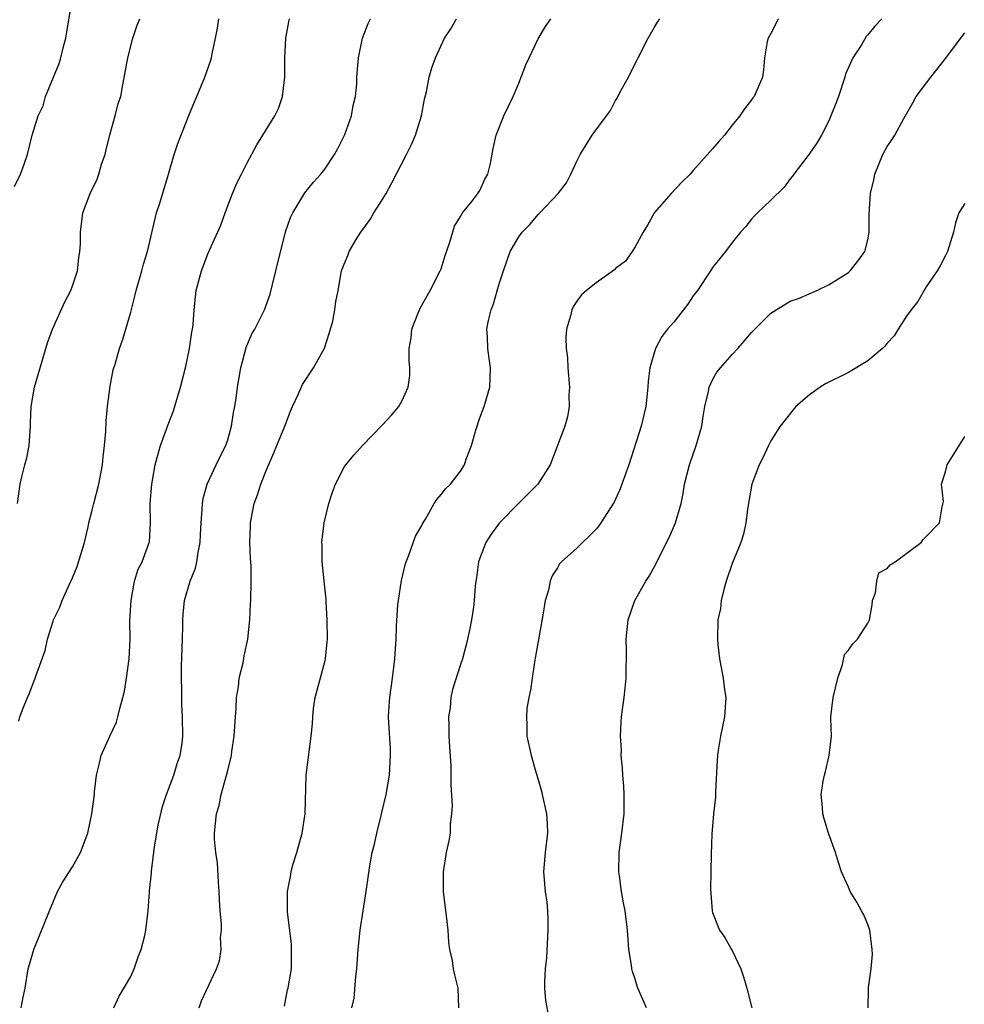
# Model space of a CAD drawing. Units: inches. Extents: x 2577000 to 2580000, y 1542000 to 1545000.
# Drawn here: x 2577640 to 2577737, y 1542573 to 1542675 of the extents above; entities that cross this region are included whole.
import ezdxf

# ---------------------------------------------------------------- set-up
doc = ezdxf.new("R2010")
doc.units = ezdxf.units.IN
doc.header["$MEASUREMENT"] = 0
doc.layers.add('LD25771542_2ft', color=52, linetype='Continuous')

msp = doc.modelspace()

# ---------------------------------------------------------------- linework, layer by layer
at = {"layer": 'LD25771542_2ft'}
for points, elevation in [([(2577639, 1542657.7), (2577639.64, 1542659), (2577640.01, 1542660.01), (2577640.37, 1542661), (2577640.85, 1542663), (2577641.46, 1542665), (2577641.98, 1542666.02), (2577642.21, 1542667), (2577643.61, 1542670.39), (2577643.78, 1542671), (2577644.02, 1542672.02), (2577644.29, 1542673), (2577644.97, 1542677.03)], 7698), ([(2577639.34, 1542625), (2577639.61, 1542627), (2577639.76, 1542627.76), (2577640.07, 1542629), (2577640.27, 1542629.73), (2577640.52, 1542631), (2577640.68, 1542633), (2577640.66, 1542633.34), (2577640.74, 1542635), (2577641.08, 1542637), (2577642.4, 1542641.6), (2577642.93, 1542643), (2577644.2, 1542645.8), (2577644.83, 1542647), (2577645, 1542647.46), (2577645.5, 1542649), (2577645.64, 1542650.36), (2577645.76, 1542651), (2577645.81, 1542651.81), (2577645.81, 1542653), (2577646.07, 1542655), (2577646.81, 1542657), (2577647.53, 1542658.47), (2577647.7, 1542659), (2577648, 1542660), (2577648.35, 1542661), (2577648.46, 1542661.54), (2577648.83, 1542663), (2577649, 1542663.65), (2577649.4, 1542665), (2577649.71, 1542666.29), (2577649.97, 1542667), (2577650.2, 1542668.2), (2577650.69, 1542671), (2577651.21, 1542673), (2577651.65, 1542674.35), (2577651.93, 1542675)], 7696), ([(2577639.46, 1542602.54), (2577639.58, 1542603), (2577639.91, 1542603.91), (2577640.34, 1542605), (2577640.56, 1542605.44), (2577641, 1542606.66), (2577641.11, 1542606.89), (2577641.21, 1542607.21), (2577642.17, 1542609.83), (2577642.43, 1542611), (2577643, 1542612.86), (2577643.05, 1542613), (2577643.7, 1542614.3), (2577643.94, 1542615), (2577644.69, 1542616.69), (2577645, 1542617.35), (2577645.48, 1542618.52), (2577646.23, 1542621), (2577646.6, 1542622.6), (2577646.68, 1542623), (2577647, 1542624.2), (2577647.19, 1542625), (2577647.71, 1542627), (2577648.1, 1542629), (2577648.17, 1542629.83), (2577648.31, 1542631), (2577648.43, 1542632.43), (2577648.46, 1542633.54), (2577648.59, 1542635), (2577648.87, 1542637.13), (2577649.2, 1542638.8), (2577649.38, 1542639.38), (2577649.84, 1542641), (2577650.15, 1542641.85), (2577650.5, 1542643), (2577651, 1542644.76), (2577651.47, 1542646.53), (2577651.55, 1542647), (2577652.14, 1542649), (2577652.31, 1542649.69), (2577652.73, 1542651), (2577653.67, 1542655), (2577654, 1542656), (2577654.91, 1542659), (2577655.47, 1542661), (2577655.84, 1542662.16), (2577657, 1542665.05), (2577657.57, 1542666.43), (2577657.82, 1542667), (2577658.63, 1542669), (2577659.26, 1542670.73), (2577659.33, 1542671), (2577659.39, 1542671.39), (2577659.75, 1542673), (2577659.96, 1542674.04), (2577660.09, 1542675)], 7694), ([(2577639.7, 1542573), (2577639.9, 1542574.1), (2577640.13, 1542575), (2577640.42, 1542577), (2577640.56, 1542577.44), (2577641.01, 1542579), (2577642.62, 1542583), (2577643.46, 1542585), (2577644.01, 1542585.99), (2577645, 1542587.52), (2577645.83, 1542589), (2577646.29, 1542590.29), (2577646.57, 1542591), (2577647, 1542593), (2577647.27, 1542595), (2577647.27, 1542595.27), (2577647.46, 1542597), (2577647.78, 1542598.22), (2577647.94, 1542599), (2577648.83, 1542601), (2577649.53, 1542602.47), (2577649.68, 1542603), (2577649.87, 1542603.87), (2577650.2, 1542605), (2577650.34, 1542605.66), (2577650.57, 1542607), (2577650.83, 1542609), (2577650.93, 1542611), (2577650.92, 1542612.92), (2577651.03, 1542615), (2577651.4, 1542617), (2577651.78, 1542618.22), (2577652.19, 1542619), (2577652.87, 1542620.87), (2577652.93, 1542621.07), (2577653.04, 1542623), (2577653, 1542625), (2577653.16, 1542627), (2577653.51, 1542629), (2577653.74, 1542629.74), (2577654.06, 1542631), (2577654.69, 1542632.69), (2577654.85, 1542633.15), (2577655.42, 1542634.58), (2577655.74, 1542635.74), (2577656.13, 1542637), (2577656.63, 1542639), (2577657.07, 1542641), (2577657.31, 1542642.69), (2577657.38, 1542643), (2577657.43, 1542643.43), (2577657.54, 1542645), (2577657.66, 1542646.34), (2577657.75, 1542647), (2577658.29, 1542649), (2577659, 1542650.82), (2577660.28, 1542653.72), (2577660.74, 1542655), (2577661.5, 1542657), (2577661.95, 1542658.05), (2577662.41, 1542659), (2577663, 1542660.15), (2577664, 1542662), (2577665.84, 1542665), (2577666.23, 1542665.77), (2577666.65, 1542667), (2577666.9, 1542669), (2577666.9, 1542671), (2577667, 1542673), (2577667.29, 1542674.71), (2577667.38, 1542675)], 7692), ([(2577649.27, 1542573), (2577649.82, 1542574.18), (2577651, 1542576.21), (2577651.37, 1542577), (2577651.75, 1542578.25), (2577652.06, 1542579), (2577652.45, 1542580.45), (2577652.54, 1542581), (2577652.8, 1542583), (2577652.92, 1542584.92), (2577652.95, 1542585.05), (2577653.14, 1542586.86), (2577653.13, 1542587.13), (2577653.38, 1542589), (2577653.4, 1542589.4), (2577653.84, 1542591.84), (2577654.26, 1542593.74), (2577654.68, 1542595), (2577655.44, 1542597), (2577655.8, 1542598.2), (2577656.1, 1542599), (2577656.29, 1542600.29), (2577656.38, 1542601), (2577656.35, 1542603), (2577656.27, 1542604.27), (2577656.26, 1542605), (2577656.26, 1542605.74), (2577656.23, 1542607), (2577656.24, 1542608.24), (2577656.34, 1542611), (2577656.38, 1542612.38), (2577656.38, 1542613), (2577656.42, 1542613.58), (2577656.55, 1542615), (2577657.14, 1542617), (2577657.67, 1542618.33), (2577657.81, 1542619), (2577657.95, 1542619.95), (2577658.16, 1542621), (2577658.18, 1542621.82), (2577658.25, 1542623), (2577658.38, 1542624.38), (2577658.39, 1542625), (2577658.47, 1542625.53), (2577658.88, 1542627), (2577659.8, 1542629), (2577660.2, 1542629.8), (2577660.81, 1542631), (2577661, 1542631.57), (2577661.39, 1542633), (2577661.59, 1542634.41), (2577661.72, 1542635), (2577661.86, 1542635.86), (2577662.01, 1542637), (2577662.35, 1542639), (2577662.89, 1542641.11), (2577663.5, 1542642.5), (2577663.78, 1542643), (2577664.78, 1542645), (2577665.39, 1542646.61), (2577665.6, 1542647.6), (2577665.97, 1542649), (2577666.96, 1542653.04), (2577667.47, 1542654.53), (2577667.71, 1542655), (2577668.95, 1542657.05), (2577669.85, 1542658.15), (2577670.59, 1542659), (2577671, 1542659.51), (2577672.01, 1542661), (2577672.37, 1542661.63), (2577673.08, 1542663.08), (2577673.77, 1542665), (2577673.92, 1542666.08), (2577674.17, 1542667), (2577674.3, 1542668.3), (2577674.31, 1542669), (2577674.47, 1542671), (2577674.91, 1542673), (2577675.47, 1542674.53), (2577675.72, 1542675)], 7690), ([(2577658.05, 1542573), (2577658.31, 1542573.69), (2577659.83, 1542577), (2577660.16, 1542577.84), (2577660.32, 1542579), (2577660.25, 1542580.25), (2577660.35, 1542581), (2577660.36, 1542581.64), (2577660.23, 1542583), (2577660.14, 1542584.14), (2577660.12, 1542585), (2577660.04, 1542585.96), (2577659.95, 1542587.95), (2577659.77, 1542589), (2577659.62, 1542590.38), (2577659.62, 1542591), (2577659.83, 1542593), (2577660.13, 1542593.87), (2577660.34, 1542595), (2577660.84, 1542596.84), (2577660.92, 1542597.08), (2577661, 1542597.47), (2577661.4, 1542599), (2577661.44, 1542599.44), (2577661.68, 1542601), (2577661.81, 1542603), (2577661.87, 1542603.87), (2577661.92, 1542605), (2577662.1, 1542606.1), (2577662.19, 1542607), (2577662.58, 1542608.58), (2577662.71, 1542609.29), (2577663.08, 1542611), (2577663.28, 1542613), (2577663.35, 1542614.65), (2577663.38, 1542615), (2577663.43, 1542617), (2577663.41, 1542618.59), (2577663.35, 1542619.35), (2577663.29, 1542621), (2577663.34, 1542622.66), (2577663.34, 1542623), (2577663.4, 1542623.4), (2577663.71, 1542625), (2577664.08, 1542625.92), (2577664.4, 1542627), (2577665, 1542628.49), (2577665.77, 1542630.23), (2577666.08, 1542631), (2577666.89, 1542633), (2577667.48, 1542634.52), (2577667.68, 1542635), (2577668.27, 1542636.27), (2577668.7, 1542637.3), (2577669.84, 1542639), (2577670.97, 1542641.03), (2577671.47, 1542642.53), (2577671.83, 1542643.83), (2577672.06, 1542645), (2577672.15, 1542645.85), (2577672.38, 1542647), (2577672.74, 1542649), (2577673, 1542649.71), (2577673.39, 1542650.61), (2577673.51, 1542651), (2577674.24, 1542652.24), (2577674.71, 1542653), (2577675.69, 1542654.31), (2577676.07, 1542655), (2577677, 1542656.45), (2577677.32, 1542657), (2577677.92, 1542658.08), (2577679.44, 1542661), (2577679.94, 1542662.06), (2577680.35, 1542663), (2577680.98, 1542665), (2577681.29, 1542666.71), (2577681.49, 1542667.49), (2577681.77, 1542669), (2577682.05, 1542669.95), (2577682.41, 1542671), (2577683.36, 1542673), (2577684.01, 1542673.99), (2577684.58, 1542675)], 7688), ([(2577666.84, 1542573.16), (2577667.17, 1542574.83), (2577667.22, 1542575), (2577667.27, 1542575.27), (2577667.56, 1542577), (2577667.59, 1542579), (2577667.57, 1542579.57), (2577667.15, 1542582.85), (2577667.17, 1542583.17), (2577667.16, 1542585), (2577667.48, 1542586.52), (2577667.55, 1542587), (2577667.73, 1542587.73), (2577668.11, 1542589), (2577668.66, 1542591), (2577668.97, 1542593), (2577669.09, 1542597), (2577669.61, 1542601), (2577669.73, 1542602.27), (2577669.76, 1542603), (2577669.86, 1542603.86), (2577670.02, 1542605), (2577671, 1542608.68), (2577671.07, 1542609), (2577671.26, 1542610.74), (2577671.28, 1542611), (2577671.26, 1542613), (2577671.14, 1542614.86), (2577671.14, 1542615.14), (2577671, 1542616.38), (2577670.74, 1542619), (2577670.73, 1542620.73), (2577670.71, 1542621), (2577670.94, 1542623), (2577671.43, 1542625), (2577671.81, 1542626.19), (2577672.12, 1542627), (2577673, 1542628.75), (2577673.18, 1542629), (2577674.01, 1542629.99), (2577674.89, 1542631), (2577676.91, 1542633.09), (2577677.87, 1542634.13), (2577678.64, 1542635), (2577679, 1542635.63), (2577679.62, 1542637), (2577679.78, 1542638.22), (2577679.79, 1542639), (2577679.72, 1542639.72), (2577679.72, 1542641), (2577679.9, 1542642.1), (2577679.97, 1542643), (2577680.59, 1542644.59), (2577680.84, 1542645.16), (2577681.87, 1542647), (2577682.91, 1542649), (2577683, 1542649.22), (2577683.42, 1542650.58), (2577683.87, 1542651.87), (2577684.38, 1542653.62), (2577685, 1542654.6), (2577685.22, 1542655), (2577686.18, 1542656.18), (2577686.8, 1542657), (2577687, 1542657.31), (2577687.52, 1542658.48), (2577687.83, 1542659), (2577688.09, 1542660.09), (2577688.36, 1542661.64), (2577688.69, 1542663), (2577689.48, 1542665), (2577690.42, 1542667), (2577691, 1542668.38), (2577691.75, 1542670.25), (2577692.08, 1542671), (2577693, 1542672.94), (2577693.77, 1542674.23), (2577694.32, 1542675)], 7686), ([(2577673.81, 1542573), (2577674.02, 1542573.98), (2577674.22, 1542576.22), (2577674.32, 1542577), (2577674.45, 1542579), (2577674.65, 1542581), (2577675.27, 1542585), (2577675.64, 1542587.64), (2577675.91, 1542589), (2577676.13, 1542589.87), (2577676.37, 1542591), (2577676.83, 1542592.83), (2577676.88, 1542593.12), (2577677.34, 1542595), (2577677.69, 1542597), (2577677.8, 1542599), (2577677.77, 1542599.76), (2577677.6, 1542602.4), (2577677.58, 1542603), (2577677.61, 1542603.61), (2577677.71, 1542605), (2577678, 1542607), (2577678.24, 1542609), (2577678.37, 1542611), (2577678.4, 1542612.4), (2577678.54, 1542614.54), (2577678.6, 1542615), (2577678.92, 1542617.08), (2577679.31, 1542618.69), (2577679.4, 1542619), (2577679.69, 1542619.69), (2577680.35, 1542621.65), (2577681, 1542622.74), (2577681.09, 1542622.91), (2577681.38, 1542623.38), (2577682.29, 1542625), (2577682.56, 1542625.44), (2577683, 1542625.93), (2577683.47, 1542626.53), (2577683.96, 1542627), (2577685, 1542628.34), (2577685.41, 1542629), (2577685.57, 1542629.57), (2577686.13, 1542631), (2577686.57, 1542632.57), (2577687, 1542633.84), (2577687.43, 1542635), (2577688.03, 1542637), (2577688.11, 1542639), (2577687.96, 1542639.96), (2577687.83, 1542641), (2577687.78, 1542642.22), (2577687.73, 1542643), (2577687.9, 1542643.9), (2577688.15, 1542645), (2577688.39, 1542645.61), (2577689, 1542647.68), (2577689.42, 1542649), (2577690.13, 1542651), (2577691, 1542652.53), (2577691.35, 1542653), (2577692.17, 1542653.83), (2577693, 1542654.84), (2577693.19, 1542655), (2577695.06, 1542657), (2577695.92, 1542658.08), (2577696.39, 1542659), (2577697, 1542660.33), (2577697.35, 1542661), (2577698.58, 1542663), (2577700.04, 1542665), (2577700.46, 1542665.54), (2577701, 1542666.59), (2577701.16, 1542666.84), (2577701.47, 1542667.47), (2577702.31, 1542669), (2577703, 1542670.41), (2577703.22, 1542670.78), (2577703.32, 1542671), (2577704.36, 1542673), (2577705, 1542674.15), (2577705.32, 1542674.68), (2577705.54, 1542675)], 7684), ([(2577717.77, 1542675), (2577717.52, 1542674.48), (2577717, 1542673.51), (2577716.71, 1542673), (2577716.62, 1542672.62), (2577716.35, 1542671), (2577716.25, 1542669.75), (2577716.15, 1542669), (2577715.27, 1542667), (2577715.15, 1542666.85), (2577715, 1542666.64), (2577714.27, 1542665.73), (2577713.79, 1542665), (2577713, 1542664.03), (2577712.21, 1542663), (2577711.64, 1542662.36), (2577711, 1542661.58), (2577709, 1542659.35), (2577708.67, 1542659), (2577707.83, 1542658.17), (2577706.73, 1542657), (2577705, 1542655.02), (2577704.28, 1542653.72), (2577703.82, 1542653), (2577703, 1542651.5), (2577702.69, 1542651), (2577702, 1542650), (2577701, 1542649.25), (2577700.87, 1542649.13), (2577699, 1542647.79), (2577697.99, 1542647), (2577697.48, 1542646.52), (2577697, 1542645.87), (2577696.65, 1542645.35), (2577696.49, 1542645), (2577696.36, 1542644.36), (2577695.94, 1542643), (2577695.85, 1542642.15), (2577695.9, 1542641), (2577696.04, 1542640.04), (2577696.07, 1542639), (2577696.23, 1542637), (2577696.17, 1542636.17), (2577696.2, 1542635), (2577696.04, 1542633.96), (2577695.75, 1542633), (2577695.01, 1542630.99), (2577694.23, 1542629), (2577692.97, 1542627), (2577691, 1542625.03), (2577689.01, 1542623), (2577688.16, 1542621.84), (2577687.6, 1542621), (2577687, 1542619.36), (2577686.85, 1542619), (2577686.65, 1542617.35), (2577686.57, 1542617), (2577686.52, 1542616.52), (2577686.41, 1542615), (2577686.33, 1542614.33), (2577686.12, 1542613), (2577685.93, 1542611.93), (2577685.73, 1542611), (2577685.57, 1542610.43), (2577685.21, 1542609), (2577685, 1542608.4), (2577684.19, 1542605.81), (2577684.02, 1542605), (2577683.92, 1542603.92), (2577683.78, 1542603), (2577683.79, 1542602.21), (2577683.81, 1542601), (2577683.87, 1542599.87), (2577684.01, 1542597.99), (2577684.01, 1542597), (2577683.99, 1542595.99), (2577684.14, 1542593.85), (2577684.09, 1542593), (2577683.94, 1542591.94), (2577683.92, 1542591), (2577683.8, 1542590.2), (2577683.53, 1542589), (2577683.23, 1542587), (2577683.23, 1542585), (2577683.54, 1542582.46), (2577683.7, 1542581), (2577683.76, 1542579.76), (2577683.88, 1542579), (2577684.14, 1542577.86), (2577684.26, 1542577), (2577684.39, 1542576.39), (2577684.73, 1542575), (2577684.8, 1542573)], 7682), ([(2577728.46, 1542675), (2577727.74, 1542674.26), (2577727, 1542673.36), (2577726.82, 1542673.18), (2577726.34, 1542672.34), (2577725.45, 1542671), (2577724.71, 1542669.29), (2577724.63, 1542669), (2577723.96, 1542667), (2577723.71, 1542666.29), (2577723.2, 1542665), (2577723, 1542664.55), (2577722.21, 1542663), (2577721.76, 1542662.24), (2577720.94, 1542661.06), (2577719.36, 1542659), (2577719.22, 1542658.78), (2577719, 1542658.5), (2577718.37, 1542657.63), (2577717, 1542656.29), (2577715.63, 1542655), (2577715.33, 1542654.67), (2577715, 1542654.35), (2577714.41, 1542653.59), (2577713.87, 1542653), (2577713, 1542651.92), (2577712.32, 1542651), (2577711, 1542649.37), (2577710.77, 1542649), (2577709.43, 1542647), (2577709, 1542646.42), (2577708.43, 1542645.57), (2577707, 1542643.73), (2577706.35, 1542643), (2577705.77, 1542642.23), (2577705.1, 1542641), (2577704.52, 1542639), (2577704.36, 1542637.64), (2577704.33, 1542637), (2577704.12, 1542635), (2577703.63, 1542633), (2577702.35, 1542629), (2577701.48, 1542626.52), (2577700.84, 1542625.16), (2577699.48, 1542623), (2577699.28, 1542622.72), (2577699, 1542622.37), (2577698.31, 1542621.69), (2577697.58, 1542621), (2577697, 1542620.41), (2577695.43, 1542619), (2577695.22, 1542618.78), (2577695, 1542618.38), (2577694.45, 1542617.55), (2577694.26, 1542617), (2577694.06, 1542616.06), (2577693.72, 1542615), (2577693.48, 1542613.48), (2577693, 1542610.79), (2577692.75, 1542609.25), (2577692.63, 1542608.63), (2577692.39, 1542607), (2577692.23, 1542605.77), (2577692.06, 1542605), (2577691.85, 1542603.85), (2577691.79, 1542603), (2577691.85, 1542602.15), (2577691.85, 1542601), (2577692.29, 1542599), (2577692.8, 1542597.2), (2577693, 1542596.55), (2577693.34, 1542595.34), (2577693.42, 1542595), (2577693.88, 1542593), (2577693.95, 1542591.95), (2577693.97, 1542591), (2577693.73, 1542589), (2577693.57, 1542587), (2577693.73, 1542585), (2577693.89, 1542583.89), (2577693.96, 1542583), (2577694, 1542582), (2577694, 1542581), (2577693.86, 1542578.14), (2577693.74, 1542577), (2577693.65, 1542575.65), (2577693.66, 1542575), (2577693.75, 1542573.75), (2577694.09, 1542572.09)], 7680), ([(2577704.19, 1542573), (2577703.3, 1542575), (2577703.21, 1542575.21), (2577703, 1542575.93), (2577702.73, 1542576.73), (2577702.67, 1542577), (2577702.63, 1542577.37), (2577702.36, 1542579), (2577702.23, 1542581), (2577701.99, 1542583), (2577701.81, 1542583.81), (2577701.59, 1542585), (2577701.39, 1542586.61), (2577701.32, 1542587), (2577701.37, 1542589), (2577701.64, 1542591), (2577701.87, 1542593), (2577701.86, 1542594.14), (2577701.88, 1542595), (2577701.85, 1542595.85), (2577701.73, 1542597), (2577701.72, 1542597.72), (2577701.58, 1542599), (2577701.6, 1542599.6), (2577701.51, 1542601), (2577701.56, 1542602.44), (2577701.61, 1542603), (2577701.87, 1542605), (2577701.97, 1542605.97), (2577702.1, 1542607), (2577702.09, 1542608.09), (2577702.13, 1542609), (2577702.13, 1542609.87), (2577702.09, 1542611), (2577702.29, 1542613), (2577702.97, 1542615), (2577704.1, 1542617), (2577704.47, 1542617.53), (2577705.18, 1542618.82), (2577705.47, 1542619.47), (2577706.51, 1542621.49), (2577707.17, 1542623), (2577707.74, 1542625), (2577707.95, 1542626.05), (2577708.1, 1542627), (2577708.6, 1542629), (2577709.31, 1542631), (2577709.87, 1542633), (2577710.01, 1542633.99), (2577710.2, 1542635), (2577710.57, 1542636.57), (2577710.64, 1542637), (2577711, 1542637.76), (2577711.44, 1542638.56), (2577711.8, 1542639), (2577713, 1542640.39), (2577713.6, 1542641), (2577714.25, 1542641.75), (2577715, 1542642.64), (2577715.34, 1542643), (2577717, 1542644.64), (2577717.54, 1542645), (2577719, 1542645.87), (2577719.85, 1542646.15), (2577721.74, 1542647), (2577723, 1542647.61), (2577725, 1542648.84), (2577725.17, 1542649), (2577725.98, 1542650.02), (2577726.68, 1542651), (2577727, 1542652.21), (2577727.14, 1542653), (2577727.14, 1542654.86), (2577727.27, 1542657), (2577727.61, 1542658.39), (2577727.74, 1542659), (2577728.56, 1542661), (2577729, 1542661.85), (2577729.49, 1542662.51), (2577729.79, 1542663), (2577730.73, 1542664.73), (2577731.65, 1542666.35), (2577731.99, 1542667), (2577733.5, 1542669), (2577735.05, 1542670.95), (2577736.75, 1542673.25), (2577737, 1542673.57)], 7678), ([(2577737, 1542655.96), (2577736.4, 1542655), (2577736.05, 1542653.95), (2577735.83, 1542653), (2577735.23, 1542651), (2577735, 1542650.61), (2577734.46, 1542649.54), (2577734.15, 1542649), (2577733, 1542647.35), (2577732.14, 1542645.86), (2577731.48, 1542645), (2577731, 1542644.33), (2577730.13, 1542643), (2577729.71, 1542642.29), (2577729, 1542641.54), (2577728.76, 1542641.24), (2577728.5, 1542641), (2577727, 1542639.73), (2577725, 1542638.53), (2577722.65, 1542637.35), (2577722.09, 1542637), (2577721, 1542636.22), (2577719.59, 1542635), (2577717.95, 1542633), (2577717, 1542631.48), (2577716.75, 1542631), (2577716.21, 1542629.79), (2577715.81, 1542629), (2577715.03, 1542627), (2577714.64, 1542624.64), (2577714.43, 1542623), (2577714.17, 1542621.83), (2577713.92, 1542621), (2577713, 1542618.81), (2577712.39, 1542617), (2577712.14, 1542616.14), (2577711.88, 1542615), (2577711.81, 1542614.19), (2577711.54, 1542613), (2577711.49, 1542611), (2577711.52, 1542610.48), (2577711.7, 1542609), (2577711.93, 1542607.93), (2577712.07, 1542607), (2577712.22, 1542605.78), (2577712.35, 1542605), (2577712.22, 1542603), (2577712.01, 1542601.99), (2577711.8, 1542601), (2577711.56, 1542599.56), (2577711.49, 1542599), (2577711.48, 1542598.52), (2577711.3, 1542595.3), (2577711.29, 1542594.71), (2577711.09, 1542593), (2577710.9, 1542590.9), (2577710.84, 1542588.84), (2577710.83, 1542587), (2577710.79, 1542585.21), (2577710.95, 1542583), (2577711, 1542582.82), (2577711.69, 1542581), (2577712.24, 1542580.24), (2577712.93, 1542579), (2577713, 1542578.9), (2577713.92, 1542577), (2577714.19, 1542576.19), (2577714.54, 1542575), (2577715.04, 1542573)], 7676), ([(2577727.04, 1542573), (2577727.08, 1542574.92), (2577727.07, 1542575.07), (2577727.36, 1542577), (2577727.48, 1542578.52), (2577727.45, 1542579), (2577727.2, 1542581), (2577727, 1542581.59), (2577726.58, 1542582.58), (2577726.36, 1542583), (2577725.87, 1542583.87), (2577725.17, 1542585), (2577725, 1542585.42), (2577724.27, 1542587), (2577723.97, 1542587.97), (2577723.68, 1542589), (2577722.95, 1542591), (2577722.49, 1542592.49), (2577722.36, 1542593), (2577722.33, 1542593.67), (2577722.19, 1542595), (2577722.38, 1542596.38), (2577722.52, 1542597), (2577722.64, 1542597.36), (2577723, 1542599), (2577723.24, 1542601), (2577723.19, 1542602.81), (2577723.2, 1542603), (2577723.43, 1542605), (2577723.91, 1542607), (2577724.4, 1542608.4), (2577724.58, 1542609.42), (2577725, 1542609.87), (2577725.47, 1542610.53), (2577725.92, 1542611), (2577727, 1542612.67), (2577727.16, 1542613), (2577727.44, 1542614.56), (2577727.49, 1542615), (2577727.78, 1542615.78), (2577727.92, 1542617), (2577728.14, 1542617.86), (2577729, 1542618.31), (2577729.31, 1542618.69), (2577729.83, 1542619), (2577732.51, 1542621), (2577732.69, 1542621.31), (2577733, 1542621.59), (2577734.39, 1542623), (2577734.66, 1542624.66), (2577734.79, 1542625.21), (2577734.61, 1542627), (2577735, 1542628.27), (2577735.19, 1542629), (2577737, 1542631.92)], 7674)]:
    msp.add_lwpolyline(points, dxfattribs=dict(at, elevation=elevation))

doc.saveas('drawing.dxf')
